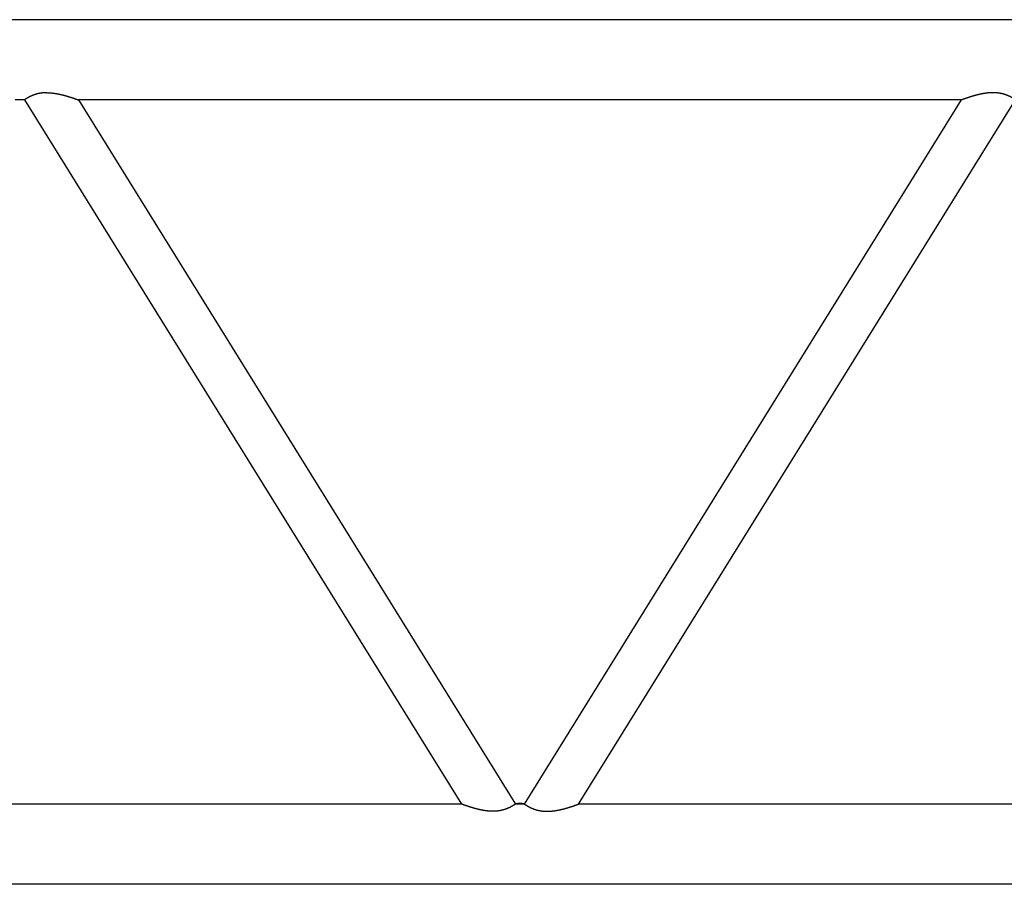
# Model space of a CAD drawing. Units: millimetres. Extents: x -39364 to 404880, y -58396 to 138944.
# Drawn here: x 249821 to 251454, y -40397 to -38964 of the extents above; entities that cross this region are included whole.
import ezdxf

# ---------------------------------------------------------------- set-up
doc = ezdxf.new("R2010")
doc.units = ezdxf.units.MM

# ---------------------------------------------------------------- blocks, each defined once
blk = doc.blocks.new('A$C4FBC7D74')
at = {"color": 130, "linetype": 'Continuous'}
for p, q in [((40872.32421259506, 1637.175843469246), (29180.32421259506, 1637.175843469246)), ((30059.82421259506, 1504.175843469246), (30044.28923259507, 1504.175843469246)), ((30059.82421259506, 1504.175843469246), (30784.25397259506, 337.1758434692456)), ((31613.25397259506, 1504.175843469246), (30149.39445259506, 1504.175843469246)), ((30149.39445259506, 1504.175843469246), (30873.82421259506, 337.1758434692456)), ((30888.82421259506, 337.1758434692456), (31613.25397259506, 1504.175843469246)), ((30978.39445259506, 337.1758434692456), (31702.82421259506, 1504.175843469246)), ((30784.25397259506, 337.1758434692456), (29445.82421259506, 337.1758434692456)), ((30784.25203259508, 337.1758434692456), (30149.39445259506, 337.1758434692456)), ((30888.82421259506, 337.1758434692456), (30873.82421259506, 337.1758434692456)), ((31613.25397259506, 337.1758434692456), (30978.39405259507, 337.1758434692456)), ((32442.25397259506, 337.1758434692456), (30978.39445259506, 337.1758434692456)), ((40872.32421259506, 204.1758434692456), (29180.32421259506, 204.1758434692456))]:
    blk.add_line(p, q, dxfattribs=at)
blk.add_arc((30881.32421259506, 298.1758434692456), 40, 78.9581340006177, 101.0421640004334, dxfattribs=at)
for points, start_tangent, end_tangent in [([(30097.18408558061, 1516.137350706515), (30096.59537070518, 1516.13504601903), (30096.00674345941, 1516.12808883535), (30095.41829478901, 1516.116416290097), (30094.83011927953, 1516.099968202019), (30094.2423151737, 1516.07868740015), (30093.65498438888, 1516.052520051046), (30093.06823253483, 1516.021415984535), (30092.48216893102, 1515.985329021787), (30091.89690662429, 1515.944217300101), (30091.31256240624, 1515.898043601599), (30090.72925683105, 1515.84677567803), (30090.14711423253, 1515.790386578956), (30089.56626274216, 1515.728854977351), (30088.98683430627, 1515.662165496629), (30088.40896470379, 1515.590309037594), (30087.83279356358, 1515.513283104578), (30087.25846438212, 1515.431092132538), (30086.68612454089, 1515.343747813211), (30086.11592509371, 1515.251269363231), (30085.54800983969, 1515.153681098454), (30084.98251307901, 1515.05101246055), (30084.41957637778, 1514.943302608823), (30083.85934880085, 1514.830600521702), (30083.3019857129, 1514.712964720413), (30082.74764757938, 1514.590462994951), (30082.19649876759, 1514.463172128133), (30081.64870634725, 1514.331177620741), (30081.10443889187, 1514.194573416258), (30080.56386527949, 1514.053461625183), (30080.02715349381, 1513.907952250389), (30079.49446942486, 1513.758162911705), (30078.96597567026, 1513.604218570588), (30078.44183033597, 1513.446251254951), (30077.92218583738, 1513.284399784112), (30077.40718770018, 1513.118809493288), (30076.89697339755, 1512.949631959375), (30076.3916765911, 1512.777024943556), (30075.89143579631, 1512.601152867617), (30075.39638915652, 1512.422186735188), (30074.90667353224, 1512.240303841827), (30074.42242454304, 1512.055687492175), (30073.94377660911, 1511.86852671759), (30073.47086299307, 1511.67901599413), (30073.00381584172, 1511.48735495955), (30072.54276622765, 1511.29374813172), (30072.08784419112, 1511.098404625605), (30071.63917878177, 1510.901537871032), (30071.19689810017, 1510.703365330526), (30070.76112933975, 1510.504108216526), (30070.33199882848, 1510.303991209526), (30069.90963207057, 1510.103242175333), (30069.49415378811, 1509.902091882599), (30069.08568796303, 1509.700773720921), (30068.68435787864, 1509.499523417733), (30068.29028616133, 1509.298578756803), (30067.90359482248, 1509.098179294946), (30067.52440530001, 1508.898566080417), (30067.1528385003, 1508.699981370039), (30066.78901483968, 1508.50266834686), (30066.43305428632, 1508.306870838103), (30066.08507640194, 1508.112833032501), (30065.74520038354, 1507.920799197935), (30065.41354510505, 1507.731013399141), (30065.09022915913, 1507.543719215144), (30064.77537089895, 1507.359159457264), (30064.46908847976, 1507.177575886308), (30064.17149990069, 1506.999208930385), (30063.8827230467, 1506.824297402578), (30063.60287572985, 1506.653078218456), (30063.33207573145, 1506.485786113626), (30063.07044084367, 1506.322653361538), (30062.81808891095, 1506.16390949121), (30062.57513787367, 1506.009781005559), (30062.34170639387, 1505.860491720654), (30062.11791419075, 1505.71626320522), (30061.90387973565, 1505.577312628404), (30061.69971959805, 1505.443851944117), (30061.50554811271, 1505.316087369312), (30061.32147704755, 1505.194218861885), (30061.14761527083, 1505.07843959883), (30060.98406841862, 1504.968935454206), (30060.83093856252, 1504.865884477447), (30060.68832387662, 1504.769456371054), (30060.5563183054, 1504.679811968759), (30059.82421161572, 1504.175849270934)], (-0.9999999993041445, 3.73056444713e-05), (-0.8206550964323518, -0.5714238468069104)), ([(30097.18408558061, 1516.137350706515), (30097.80010708157, 1516.134851880342), (30098.41605824654, 1516.127406631043), (30099.0318623707, 1516.115093786444), (30099.64743737495, 1516.097994569252), (30100.26269754409, 1516.076192284832), (30100.87755526512, 1516.049772007929), (30101.49192276495, 1516.018820270547), (30102.10571384893, 1515.98342474908), (30102.71884563868, 1515.943673951551), (30103.3312403103, 1515.899656905094), (30103.94282683264, 1515.851462842984), (30104.55354270511, 1515.799180892252), (30105.16333569598, 1515.74289976088), (30105.77216558057, 1515.682707425382), (30106.37999984153, 1515.618691357726), (30106.98679158968, 1515.550940100045), (30107.59249165596, 1515.479541648805), (30108.19705410922, 1515.404582885036), (30108.80043599114, 1515.326149594548), (30109.40259705155, 1515.24432649021), (30110.00349948328, 1515.159197232977), (30110.60310765752, 1515.070844453367), (30111.20138785869, 1514.979349773232), (30111.79830801961, 1514.884793826684), (30112.39383745671, 1514.787256281721), (30112.98794660493, 1514.686815862078), (30113.58060675304, 1514.583550367912), (30114.17178977834, 1514.47753669793), (30114.7614678824, 1514.368850870203), (30115.34961332547, 1514.257568044442), (30115.93619816194, 1514.143762542357), (30116.52119397555, 1514.027507869949), (30117.10457161409, 1513.9088767387), (30117.68630092483, 1513.787941086775), (30118.26635048952, 1513.664772100892), (30118.84468735938, 1513.539440237291), (30119.42127679035, 1513.412015243492), (30119.99608197811, 1513.282566179667), (30120.56906235908, 1513.151161992981), (30121.14016699634, 1513.01787434693), (30121.70934509064, 1512.882774377009), (30122.27655056195, 1512.745931059733), (30122.84174124812, 1512.607411464545), (30123.404878086, 1512.467281013334), (30123.96592429306, 1512.325603738282), (30124.52484454814, 1512.182442541234), (30125.08160417332, 1512.037859451797), (30125.63616831487, 1511.891915886183), (30126.1885011245, 1511.744672906207), (30126.7385649409, 1511.59619147738), (30127.28631947082, 1511.44653272815), (30127.83172097057, 1511.295758208114), (30128.37472142695, 1511.143930146762), (30128.91526773907, 1510.991111712647), (30129.45330089898, 1510.837367271131), (30129.98875517366, 1510.682762643963), (30130.52155728577, 1510.527365367379), (30131.05162559514, 1510.371244950991), (30131.57886928017, 1510.214473136191), (30132.10318768074, 1510.057124137733), (30132.62447483241, 1509.899274079566), (30133.14262490065, 1509.740999539179), (30133.65752972584, 1509.582377606363), (30134.16907770452, 1509.423486275904), (30134.67715282313, 1509.264404834219), (30135.18163369168, 1509.105214245792), (30135.68239257726, 1508.945997541043), (30136.17929443743, 1508.786840202098), (30136.67219595416, 1508.627830550249), (30137.16094456729, 1508.469060132687), (30137.64537750799, 1508.310624109421), (30138.12532083251, 1508.152621639543), (30138.60058845574, 1507.995156269011), (30139.07098118486, 1507.83833631681), (30139.53628575263, 1507.682275262021), (30139.99627385152, 1507.527092130418), (30140.45070116673, 1507.372911881946), (30140.89930641028, 1507.219865796811), (30141.34181035424, 1507.068091862777), (30141.77791490679, 1506.917735145937), (30142.20732159325, 1506.768940953829), (30142.62974845871, 1506.621848786017), (30143.04487001195, 1506.476614909712), (30143.45231019717, 1506.333414969355), (30143.85164560453, 1506.192442764121), (30144.24240868111, 1506.053909025679), (30144.62409094136, 1505.918040196237), (30144.99614617787, 1505.785077205932), (30145.35799367193, 1505.655274250705), (30145.70902140441, 1505.528897570359), (30146.04858926625, 1505.40622422559), (30146.37603226912, 1505.287540876729), (30146.69066375619, 1505.173142560525), (30146.99177861284, 1505.063331468831), (30147.27865647714, 1504.95841572569), (30147.55056495065, 1504.85870816512), (30147.8067628092, 1504.764525109509), (30148.04650321326, 1504.676185146527), (30148.27989440647, 1504.58997125036), (30149.3944608577, 1504.175849236781)], (0.9999999991520232, -4.11819583046e-05), (0.9368391398558342, -0.3497605266953104)), ([(31665.46434135686, 1516.137350706515), (31664.84831985604, 1516.134851880342), (31664.23236869121, 1516.127406631043), (31663.6165645672, 1516.115093786531), (31663.00098956309, 1516.097994569398), (31662.38572939401, 1516.076192284832), (31661.77087167316, 1516.049772007929), (31661.15650417338, 1516.018820270619), (31660.54271308953, 1515.983424749167), (31659.92958129989, 1515.943673951726), (31659.31718662832, 1515.899656905152), (31658.70560010613, 1515.851462843071), (31658.09488423375, 1515.799180892311), (31657.485091243, 1515.742899760997), (31656.87626135856, 1515.682707425614), (31656.26842709776, 1515.618691357929), (31655.66163534971, 1515.550940100205), (31655.05593528354, 1515.47954164914), (31654.45137283031, 1515.404582885254), (31653.84799094833, 1515.326149594795), (31653.24582988783, 1515.244326490458), (31652.6449274559, 1515.159197233137), (31652.0453192814, 1515.070844453541), (31651.44703907994, 1514.979349773319), (31650.85011891866, 1514.884793826684), (31650.25458948116, 1514.787256281721), (31649.6604803325, 1514.686815861904), (31649.06782018402, 1514.583550367781), (31648.47663715828, 1514.477536697683), (31647.88695905387, 1514.368850869942), (31647.29881361051, 1514.257568044093), (31646.71222877371, 1514.143762541949), (31646.12723295996, 1514.027507869614), (31645.5438553213, 1513.908876738278), (31644.96212601051, 1513.787941086339), (31644.38207644591, 1513.66477210047), (31643.80373957619, 1513.539440236927), (31643.22715014539, 1513.412015243157), (31642.6523449579, 1513.282566179434), (31642.07936457716, 1513.151161992646), (31641.50825994002, 1513.017874346711), (31640.93908184566, 1512.882774376776), (31640.37187637383, 1512.745931059297), (31639.80668568684, 1512.607411463934), (31639.24354884759, 1512.467281012243), (31638.68250263893, 1512.32560373687), (31638.12358238176, 1512.182442539139), (31637.56682275425, 1512.037859448959), (31637.01225861025, 1511.891915882661), (31636.45992579803, 1511.744672901928), (31635.90986197902, 1511.596191472432), (31635.36210744662, 1511.446532722533), (31634.81670594463, 1511.295758201726), (31634.27370548627, 1511.143930139922), (31633.73315917261, 1510.991111705283), (31633.1951260115, 1510.837367263419), (31632.65967173612, 1510.682762635988), (31632.12686962369, 1510.527365359172), (31631.59680131439, 1510.371244942653), (31631.06955762973, 1510.21447312794), (31630.54523922966, 1510.057124129598), (31630.0239520786, 1509.899274071504), (31629.50580201106, 1509.74099953119), (31628.99089718668, 1509.582377598679), (31628.47934920894, 1509.423486268424), (31627.9712740914, 1509.264404826914), (31627.46679322395, 1509.105214238894), (31626.96603433965, 1508.945997534523), (31626.46913248079, 1508.78684019584), (31625.97623096532, 1508.627830544428), (31625.48748235349, 1508.469060127303), (31625.00304941402, 1508.310624104342), (31624.52310609064, 1508.152621634828), (31624.0478384684, 1507.995156264675), (31623.57744574023, 1507.83833631275), (31623.11214117319, 1507.682275258136), (31622.65215307497, 1507.52709212678), (31622.19772576017, 1507.372911878469), (31621.74912051699, 1507.21986579342), (31621.30661657333, 1507.068091859401), (31620.87051202101, 1506.917735142692), (31620.4411053349, 1506.7689409507), (31620.01867846987, 1506.621848782917), (31619.60355691714, 1506.476614906787), (31619.19611673258, 1506.333414966677), (31618.79678132595, 1506.192442761618), (31618.40601825013, 1506.053909023583), (31618.02433599075, 1505.918040194389), (31617.65228075508, 1505.78507720436), (31617.29043326181, 1505.65527424957), (31616.93940553002, 1505.52889756934), (31616.59983766885, 1505.406224224789), (31616.27239466642, 1505.287540876132), (31615.95776317961, 1505.173142560117), (31615.65664832306, 1505.063331468496), (31615.36977045872, 1504.958415725283), (31615.09786198492, 1504.858708164742), (31614.84166412606, 1504.764525108912), (31614.60192372158, 1504.676185145785), (31614.36853252869, 1504.589971249748), (31613.2539660795, 1504.175849236635)], (-0.9999999991520232, -4.11819583146e-05), (-0.9368391397407299, -0.3497605270036189)), ([(31702.82421532166, 1504.175849271152), (31702.45431417492, 1504.431916473142), (31702.37011839077, 1504.489791669766), (31702.2774118128, 1504.55334092633), (31702.1762467213, 1504.622477806814), (31702.06668953074, 1504.697102084247), (31701.94881494122, 1504.777103869361), (31701.82270009042, 1504.862367739377), (31701.68841870496, 1504.952776866456), (31701.54603525213, 1505.048217146395), (31701.39560377412, 1505.148578081484), (31701.23719000124, 1505.25373765087), (31701.07086751604, 1505.363565326043), (31700.89671193608, 1505.47792628601), (31700.71480069601, 1505.596681706898), (31700.52521283418, 1505.719689051053), (31700.32802877898, 1505.846802354034), (31700.12333013516, 1505.977872512929), (31699.91119947043, 1506.11274757424), (31699.69172010184, 1506.251273021509), (31699.46497588215, 1506.393292063556), (31699.23105098642, 1506.538645922032), (31698.99002969818, 1506.687174119696), (31698.74199619613, 1506.838714768121), (31698.4870343403, 1506.993104855326), (31698.22522745884, 1507.150180534023), (31697.95665813403, 1507.30977740961), (31697.68140802204, 1507.471730811973), (31697.39955829756, 1507.635875704756), (31697.11119006237, 1507.802046429002), (31696.81638420268, 1507.970076851023), (31696.51522143514, 1508.139800505902), (31696.20778236, 1508.311050737218), (31695.89414751492, 1508.483660837577), (31695.57439742857, 1508.65746418848), (31695.24861267419, 1508.832294400781), (31694.91687392336, 1509.007985454518), (31694.57926199946, 1509.184371839685), (31694.23585793143, 1509.361288695785), (31693.88674300717, 1509.538571952551), (31693.53199882753, 1509.716058469523), (31693.17170735964, 1509.893586176884), (31692.8059509905, 1510.07099421545), (31692.43481258085, 1510.24812307641), (31692.05837551868, 1510.424814741928), (31691.67672377269, 1510.600912825525), (31691.28994194625, 1510.776262711734), (31690.89811533061, 1510.950711696612), (31690.50132995893, 1511.12410912785), (31690.09967265965, 1511.296306545075), (31689.69323111011, 1511.467157819832), (31689.28209389036, 1511.636519295847), (31688.86635053655, 1511.804249929264), (31688.44609159479, 1511.970211428779), (31688.02140867454, 1512.134268395923), (31687.59239450237, 1512.29628846499), (31687.15914297558, 1512.456142443538), (31686.72174921588, 1512.613704452539), (31686.28030962267, 1512.76885206619), (31685.83492192728, 1512.921466452564), (31685.38568524594, 1513.07143251349), (31684.93270013388, 1513.218639024839), (31684.47606863861, 1513.36297877699), (31684.01589435391, 1513.504348714428), (31683.55228277273, 1513.642649985239), (31683.08534773689, 1513.777786184161), (31682.61520916902, 1513.909664334133), (31682.14198489086, 1514.038197408503), (31681.66579035937, 1514.163304322137), (31681.18673877217, 1514.284909809168), (31680.70494117268, 1514.4029442998), (31680.22050655505, 1514.517343797488), (31679.73354196976, 1514.628049756022), (31679.24415262847, 1514.735008956864), (31678.75244200928, 1514.838173385913), (31678.25851196199, 1514.937500111424), (31677.76246281306, 1515.032951160101), (31677.26439347121, 1515.124493395153), (31676.76440153207, 1515.212098392731), (31676.26258338374, 1515.295742319722), (31675.75903431178, 1515.375405810439), (31675.25384860463, 1515.451073843855), (31674.74711965839, 1515.522735620849), (31674.23894008234, 1515.590384441297), (31673.7294018039, 1515.654017581255), (31673.21859617406, 1515.713636169879), (31672.70661407217, 1515.769245066898), (31672.19354601164, 1515.820852739707), (31671.67948224457, 1515.868471140086), (31671.16451286725, 1515.91211558209), (31670.64872792544, 1515.95180461854), (31670.13221751913, 1515.987559918271), (31669.61507190808, 1516.019406143532), (31669.09738005904, 1516.047370892731), (31668.57921417817, 1516.071485233682), (31668.06064237354, 1516.091783018201), (31667.54174009009, 1516.108300174179), (31667.02258574162, 1516.121074647235), (31666.50325606228, 1516.130146353942), (31665.98382145772, 1516.135557134578), (31665.46434135656, 1516.137350706515)], (-0.8206775357905794, 0.5713916189871026), (-0.9999999995733975, -2.92096768022e-05)), ([(30836.46434135686, 325.2143418641645), (30835.84831985552, 325.216840690322), (30835.23236869017, 325.2242859394755), (30834.61656456566, 325.2365987840894), (30834.00098956103, 325.2536980013101), (30833.38572939145, 325.2755002857884), (30832.77087167007, 325.301920562837), (30832.15650416983, 325.3328723001032), (30831.54271308551, 325.3682678216137), (30830.92958129535, 325.4080186192296), (30830.31718662332, 325.4520356657304), (30829.70560010066, 325.5002297279716), (30829.09488422782, 325.5525116787903), (30828.48509123659, 325.608792810177), (30827.87626135163, 325.6689851457195), (30827.26842709031, 325.7330012133461), (30826.66163534182, 325.8007524712884), (30826.05593527513, 325.8721509224852), (30825.45137282141, 325.9471096863854), (30824.84799093902, 326.025542976975), (30824.24582987811, 326.1073660814873), (30823.6449274458, 326.1924953388516), (30823.04531927098, 326.2808481185639), (30822.44703906917, 326.372342798888), (30821.85011890758, 326.4668987456826), (30821.25458946975, 326.5644362907042), (30820.66048032083, 326.6648767105653), (30820.06782017209, 326.7681422049209), (30819.476637146, 326.8741558750771), (30818.88695904135, 326.9828417029348), (30818.29881359765, 327.0941245288705), (30817.71222876056, 327.2079300312034), (30817.12723294646, 327.3241847037862), (30816.54385530739, 327.4428158351802), (30815.96212599622, 327.5637514871923), (30815.38207643112, 327.6869204731629), (30814.80373956097, 327.8122523369384), (30814.22715012968, 327.9396773308399), (30813.65234494166, 328.0691263948684), (30813.0793645604, 328.2005305817875), (30812.50825992285, 328.3338182279404), (30811.93908182814, 328.4689181979775), (30811.37187635625, 328.6057615154714), (30810.80668566932, 328.7442811109358), (30810.24354883048, 328.8844115625398), (30809.68250262231, 329.0260888378543), (30809.12358236598, 329.1692500354402), (30808.56682273941, 329.3138331253722), (30808.01225859643, 329.4597766914812), (30807.45992578534, 329.6070196718792), (30806.90986196746, 329.7555011012009), (30806.36210743611, 329.9051598508813), (30805.81670593508, 330.0559343714267), (30805.27370547754, 330.2077624330122), (30804.73315916446, 330.3605808675784), (30804.19512600373, 330.5143253094575), (30803.65967172847, 330.6689299367135), (30803.12686961604, 330.8243272136315), (30802.59680130644, 330.9804476302379), (30802.06955762138, 331.1372194450814), (30801.54523922087, 331.2945684435981), (30801.02395206937, 331.4524185019109), (30800.50580200151, 331.6106930422247), (30799.99089717705, 331.7693149749248), (30799.47934919948, 331.9282063050632), (30798.97127408223, 332.0872877465008), (30798.46679321534, 332.2464783343603), (30797.96603433177, 332.4056950385275), (30797.46913247378, 332.5648523768759), (30796.97623095932, 332.7238620280114), (30796.48748234849, 332.8826324447873), (30796.00304941004, 333.0410684675007), (30795.52310608758, 333.1990709367092), (30795.04783846615, 333.35653630663), (30794.57744573863, 333.5133562584815), (30794.11214117202, 333.6694173128781), (30793.65215307401, 333.8246004441462), (30793.19772575924, 333.9787806925015), (30792.74912051589, 334.1318267776078), (30792.30661657194, 334.2836007116421), (30791.87051201932, 334.4339574284968), (30791.44110533292, 334.58275162059), (30791.01867846766, 334.7298437884019), (30790.60355691487, 334.8750776645757), (30790.19611673037, 335.0182776047732), (30789.79678132382, 335.1592498097307), (30789.40601824826, 335.2977835477213), (30789.02433598909, 335.4336523768143), (30788.65228075368, 335.5666153666825), (30788.29043326064, 335.6964183214586), (30787.93940552909, 335.8227950016444), (30787.59983766795, 335.945468346079), (30787.27239466558, 336.0641516947071), (30786.95776317865, 336.1785500107071), (30786.65664832189, 336.2883611024008), (30786.36977045712, 336.3932768457307), (30786.09786198291, 336.49298440649), (30785.84166412352, 336.5871674623922), (30785.6019237185, 336.6755074257671), (30785.36853252639, 336.7617213215708), (30784.25396607941, 337.1758433341456)], (-0.9999999991520233, 4.118195089830001e-05), (-0.9368391396464314, 0.3497605272561989)), ([(30873.8242153216, 337.1758432995703), (30873.4543141757, 336.9197760979296), (30873.37011839141, 336.8619009012473), (30873.27741181329, 336.7983516445529), (30873.17624672162, 336.7292147639237), (30873.06668953077, 336.6545904863742), (30872.94881494096, 336.5745887010708), (30872.8227000898, 336.4893248307344), (30872.68841870391, 336.3989157034812), (30872.54603525071, 336.3034754233377), (30872.39560377222, 336.2031144878129), (30872.23718999885, 336.0979549181793), (30872.07086751319, 335.98812724257), (30871.8967119327, 335.8737662823987), (30871.71480069208, 335.7550108611322), (30871.52521282973, 335.6320035165991), (30871.32802877392, 335.5048902132112), (30871.12333012946, 335.3738200539519), (30870.91119946408, 335.2389449923066), (30870.69172009479, 335.1004195446294), (30870.46497587443, 334.9584005021898), (30870.23105097789, 334.8130466432194), (30869.99002968887, 334.6645184450899), (30869.74199618591, 334.5129777962575), (30869.48703432921, 334.358587708557), (30869.22522744673, 334.2015120292199), (30868.95665812097, 334.0419151532406), (30868.68140800792, 333.8799617503391), (30868.39955828249, 333.7158168571332), (30868.11119004633, 333.5496461324801), (30867.81638418607, 333.3816157100373), (30867.51522141814, 333.2118920549692), (30867.20778234297, 333.0406418235361), (30866.89414749821, 332.8680317232502), (30866.57439741259, 332.6942283727112), (30866.24861265934, 332.5193981610355), (30865.91687391003, 332.3437071078515), (30865.57926198808, 332.1673207236017), (30865.23585792232, 331.9904038685636), (30864.88674300068, 331.8131206130638), (30864.53199882395, 331.6356340972998), (30864.17170735917, 331.4581063911901), (30863.80595099341, 331.2806983542541), (30863.43481258725, 331.1035694948514), (30863.05837552864, 330.926877830876), (30862.67672378628, 330.7507797488361), (30862.28994196339, 330.5754298641696), (30861.89811535124, 330.4009808807896), (30861.50132998292, 330.2275834509346), (30861.09967268675, 330.0553860350774), (30860.69323114012, 329.8845347614842), (30860.28209392287, 329.715173286444), (30859.86635057133, 329.5474426539877), (30859.44609163146, 329.381481155142), (30859.02140871267, 329.2174241884641), (30858.59239454157, 329.055404119732), (30858.15914301548, 328.8955501411692), (30857.72174925599, 328.7379881321394), (30857.28030966269, 328.582840518211), (30856.8349219668, 328.4302261314733), (30856.38568528471, 328.2802600699506), (30855.93270017163, 328.1330535578309), (30855.4760686752, 327.9887138050399), (30855.01589438933, 327.8473438668589), (30854.55228280707, 327.7090425954666), (30854.08534777016, 327.5739063959627), (30853.61520920147, 327.4420282453793), (30853.14198492249, 327.3134951706306), (30852.66579039031, 327.1883882565307), (30852.1867388025, 327.0667827691068), (30851.70494120233, 326.9487482780096), (30851.22050658418, 326.8343487799575), (30850.73354199834, 326.7236428211181), (30850.24415265647, 326.61668361997), (30849.7524420367, 326.5135191905283), (30849.25851198882, 326.4141924646974), (30848.76246283931, 326.3187414156855), (30848.26439349676, 326.22719918027), (30847.76440155692, 326.1395941823284), (30847.26258340786, 326.0559502549586), (30846.75903433521, 325.9762867639947), (30846.25384862721, 325.900618730142), (30845.74711968011, 325.8289569528133), (30845.2389401031, 325.7613081320305), (30844.72940182372, 325.697674991854), (30844.2185961928, 325.6380564029387), (30843.7066140899, 325.5824475055269), (30843.1935460282, 325.5308398324996), (30842.67948225999, 325.4832214318012), (30842.16451288151, 325.4395769895782), (30841.64872793845, 325.3998879530118), (30841.13221753092, 325.3641326531651), (30840.61507191858, 325.3322864276997), (30840.09738006827, 325.3043216782971), (30839.57921418609, 325.2802073371713), (30839.06064238021, 325.2599095526384), (30838.54174009548, 325.2433923965727), (30838.02258574564, 325.2306179233419), (30837.50325606496, 325.2215462167078), (30836.98382145909, 325.2161354359996), (30836.46434135656, 325.2143418641645)], (-0.8206775355843547, -0.5713916192832988), (-0.9999999995733972, 2.92096854801e-05)), ([(30888.82421161572, 337.1758432995703), (30889.1941127617, 336.9197760979296), (30889.27830854585, 336.8619009012473), (30889.37101512385, 336.7983516447275), (30889.47218021538, 336.7292147641419), (30889.58173740609, 336.6545904866798), (30889.69961199575, 336.57458870142), (30889.82572684676, 336.489324831331), (30889.96000823245, 336.3989157040342), (30890.1023916855, 336.303475424007), (30890.25282316376, 336.2031144887005), (30890.41123693687, 336.0979549191834), (30890.57755942227, 335.9881272437779), (30890.75171500241, 335.8737662837957), (30890.93362624262, 335.7550108627183), (30891.12321410465, 335.6320035184617), (30891.32039816002, 335.5048902154085), (30891.52509680405, 335.3738200563675), (30891.73722746893, 335.2389449950279), (30891.95670683775, 335.1004195475834), (30892.18345105762, 334.9584005055658), (30892.41737595366, 334.8130466468283), (30892.65839724222, 334.6645184489025), (30892.90643074471, 334.5129778003029), (30893.16139260097, 334.3585877128935), (30893.42319948293, 334.2015120338765), (30893.69176880832, 334.0419151579845), (30893.96701892096, 333.8799617553304), (30894.24886864604, 333.7158168621972), (30894.53723688182, 333.5496461376606), (30894.832042742, 333.3816157153342), (30895.13320550992, 333.2118920601933), (30895.44064458532, 333.0406418287603), (30895.75427943052, 332.8680317282706), (30896.07402951684, 332.6942283774115), (30896.39981427099, 332.5193981651828), (30896.73155302144, 332.3437071116205), (30897.06916494478, 332.1673207266431), (30897.41256901211, 331.9904038708773), (30897.76168393553, 331.8131206145481), (30898.11642811415, 331.6356340979401), (30898.47671958103, 331.45810639103), (30898.84247594903, 331.2806983530318), (30899.21361435743, 331.1035694926395), (30899.59005141837, 330.9268778276601), (30899.97170316312, 330.7507797446451), (30900.35848498833, 330.5754298590327), (30900.75031160275, 330.4009808746923), (30901.14709697329, 330.2275834439206), (30901.54875427159, 330.055386027132), (30901.95519582016, 329.8845347528695), (30902.36633303916, 329.7151732772763), (30902.78207639229, 329.5474426440924), (30903.20233533363, 329.381481144781), (30903.62701825358, 329.2174241778557), (30904.05603242564, 329.0554041087889), (30904.48928395243, 328.8955501302553), (30904.92667771244, 328.7379881211818), (30905.36811730603, 328.5828405073844), (30905.81350500204, 328.4302261208068), (30906.26274168407, 328.2802600595896), (30906.71572679697, 328.1330535477609), (30907.17235829312, 327.9887137953774), (30907.63253257872, 327.8473438575602), (30908.09614416075, 327.7090425864299), (30908.56307919743, 327.5739063872606), (30909.03321776591, 327.4420282371284), (30909.5064420446, 327.3134951625834), (30909.9826365764, 327.1883882487309), (30910.46168816372, 327.0667827616708), (30910.94348576321, 326.9487482709374), (30911.42792038061, 326.8343487732927), (30911.91488496546, 326.7236428147298), (30912.40427430623, 326.6166836139892), (30912.89598492472, 326.5135191849113), (30913.38991497128, 326.4141924596333), (30913.88596411934, 326.3187414108834), (30914.38403346032, 326.2271991760354), (30914.88402539855, 326.1395941785304), (30915.38584354596, 326.055950251568), (30915.88939261704, 325.9762867610261), (30916.39457832347, 325.90061872761), (30916.90130726903, 325.8289569507469), (30917.40948684458, 325.7613081302989), (30917.91902512265, 325.6976749903406), (30918.42983075237, 325.6380564017454), (30918.94181285417, 325.582447504712), (30919.45488091494, 325.5308398317284), (30919.96894468233, 325.4832214312773), (30920.48391406017, 325.4395769891707), (30920.99969900268, 325.399887952779), (30921.51620940983, 325.3641326529323), (30922.0333550217, 325.3322864275833), (30922.55104687167, 325.3043216781807), (30923.06921275347, 325.2802073371713), (30923.587784559, 325.2599095525802), (30924.10668684338, 325.2433923965727), (30924.62584119276, 325.2306179233419), (30925.145170873, 325.2215462166496), (30925.66460547849, 325.2161354359996), (30926.18408558058, 325.2143418641645)], (0.820677535520873, -0.5713916193744762), (0.9999999995733975, 2.920967675e-05)), ([(30926.18408558058, 325.2143418641645), (30926.80010708165, 325.216840690322), (30927.41605824677, 325.2242859394755), (30928.03186237108, 325.2365987840894), (30928.64743737542, 325.2536980012519), (30929.26269754476, 325.2755002857884), (30929.87755526594, 325.3019205626915), (30930.49192276588, 325.3328723001032), (30931.10571385003, 325.3682678215846), (30931.71884563993, 325.4080186190695), (30932.3312403117, 325.4520356655703), (30932.94282683419, 325.500229727797), (30933.55354270677, 325.5525116785429), (30934.16333569778, 325.6087928098859), (30934.77216558249, 325.6689851453993), (30935.37999984357, 325.7330012129823), (30935.98679159186, 325.8007524708228), (30936.59249165832, 325.8721509220195), (30937.19705411184, 325.9471096859197), (30937.80043599408, 326.0255429764075), (30938.4025970549, 326.1073660809197), (30939.00349948709, 326.1924953382695), (30939.60310766182, 326.2808481178799), (30940.20138786361, 326.3723427982477), (30940.7983080252, 326.4668987449404), (30941.39383746297, 326.5644362900057), (30941.98794661192, 326.6648767098814), (30942.58060676069, 326.7681422040914), (30943.17178978672, 326.8741558743204), (30943.76146789143, 326.9828417020908), (30944.34961333507, 327.0941245280701), (30944.93619817216, 327.2079300302721), (30945.52119398621, 327.3241847028403), (30946.10457162515, 327.4428158342489), (30946.68630093621, 327.5637514861883), (30947.26635050113, 327.6869204722316), (30947.84468737114, 327.8122523358907), (30948.42127680223, 327.9396773296903), (30948.99608199004, 328.0691263936169), (30949.56906237107, 328.2005305804341), (30950.14016700845, 328.3338182265288), (30950.70934510289, 328.4689181964495), (30951.27655057449, 328.6057615138707), (30951.8417412611, 328.7442811092624), (30952.40487809957, 328.8844115606626), (30952.9659243073, 329.0260888359044), (30953.52484456322, 329.1692500332865), (30954.08160418933, 329.3138331231312), (30954.63616833178, 329.4597766890074), (30955.1885011424, 329.6070196693181), (30955.73856495981, 329.755501098407), (30956.2863194907, 329.9051598479855), (30956.83172099129, 330.0559343683271), (30957.37472144849, 330.2077624299127), (30957.91526776113, 330.3605808643333), (30958.45330092157, 330.5143253059214), (30958.98875519657, 330.6689299332793), (30959.52155730876, 330.8243272099062), (30960.05162561819, 330.9804476265126), (30960.57886930311, 331.1372194412397), (30961.1031877035, 331.2945684397127), (30961.62447485499, 331.4524184979673), (30962.14262492309, 331.610693038383), (30962.65752974813, 331.7693149711704), (30963.16907772678, 331.9282063017017), (30963.67715284557, 332.0872877435177), (30964.18163371432, 332.2464783320174), (30964.68239260014, 332.4056950369268), (30965.17929446063, 332.564852376061), (30965.67219597776, 332.7238620280114), (30966.16094459125, 332.8826324457332), (30966.64537753235, 333.0410684692179), (30967.12532085725, 333.1990709392703), (30967.6005884808, 333.3565363098896), (30968.07098121004, 333.5133562621922), (30968.53628577801, 333.6694173171127), (30968.99627387692, 333.8246004487301), (30969.45070119205, 333.9787806972308), (30969.89930643546, 334.1318267824245), (30970.34181037915, 334.2836007163714), (30970.77791493144, 334.4339574330515), (30971.20732161752, 334.5827516251302), (30971.62974848249, 334.7298437928257), (30972.04487003497, 334.8750776689267), (30972.45231021903, 335.018277608935), (30972.85164562491, 335.1592498137179), (30973.24240869973, 335.2977835514466), (30973.62409095798, 335.4336523801612), (30973.99614619231, 335.5666153696948), (30974.35799368419, 335.6964183241071), (30974.70902141446, 335.8227950037981), (30975.04858927426, 335.9454683478107), (30975.37603227535, 336.0641516960604), (30975.69066376099, 336.1785500116675), (30975.99177861656, 336.2883611029392), (30976.27865648022, 336.3932768459199), (30976.5505649535, 336.4929844063008), (30976.80676281214, 336.5871674619702), (30977.04650321649, 336.6755074251269), (30977.279894409, 336.7617213210033), (30978.39446085779, 337.1758433338837)], (0.9999999991520233, 4.118195091500001e-05), (0.9368391397580118, 0.349760526957329))]:
    blk.add_spline(points, degree=3, dxfattribs=dict(at, start_tangent=start_tangent, end_tangent=end_tangent))

msp = doc.modelspace()

# ---------------------------------------------------------------- block references
msp.add_blockref('A$C4FBC7D74', (219769.4155522643, -40601.10136283154))

doc.saveas('drawing.dxf')
